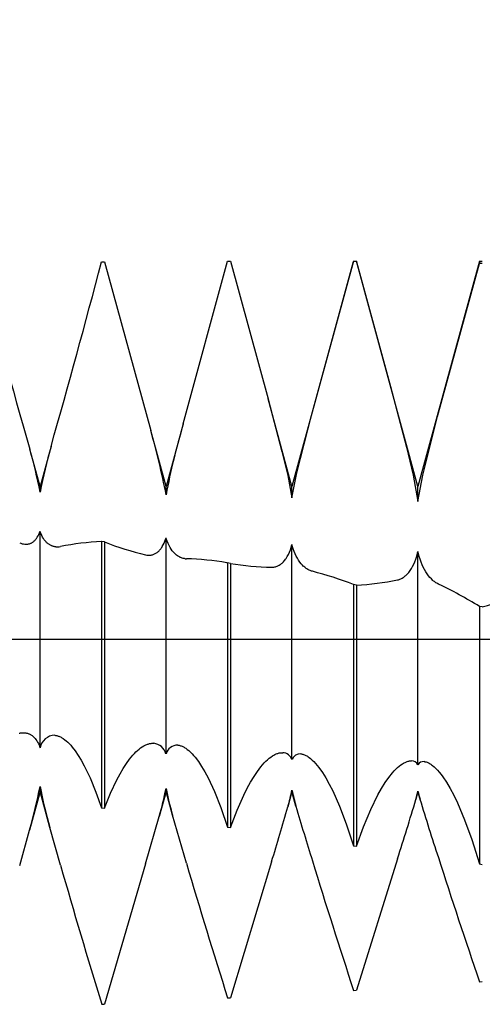
# Model space of a CAD drawing. Extents: x -41 to 51, y -20 to 95.
# Drawn here: x 31 to 33, y -1 to 2 of the extents above; entities that cross this region are included whole.
import ezdxf

# ---------------------------------------------------------------- set-up
doc = ezdxf.new("R2010")
doc.units = 0
doc.header["$PDMODE"] = 1
doc.header["$PDSIZE"] = 1
doc.linetypes.add('CENTER', pattern=[50.8, 31.75, -6.35, 6.35, -6.35])
doc.layers.get('DEFPOINTS').update_dxf_attribs({"linetype": 'CONTINUOUS'})
for name, color, linetype in [('1', 4, 'CONTINUOUS'), ('2', 7, 'CONTINUOUS'), ('4', 2, 'CENTER'), ('SK2', 7, 'CONTINUOUS'), ('SK4', 2, 'CENTER')]:
    doc.layers.add(name, color=color, linetype=linetype)
doc.styles.get("Standard").update_dxf_attribs({"font": 'monos.ttf'})
doc.dimstyles.get("Standard").update_dxf_attribs({"dimtxt": 3.5, "dimasz": 2.5, "dimexe": 0, "dimexo": 1.25, "dimtad": 1, "dimtoh": 1, "dimdsep": 46, "dimtxsty": 'STANDARD', "dimcen": 0.09, "dimazin": 2, "dimtp": 1, "dimtm": 1, "dimtfac": 1, "dimtofl": 0, "dimtmove": 0, "dimatfit": 3, "dimfxl": 1, "dimtolj": 1, "dimtzin": 0, "dimarcsym": 0})

# ---------------------------------------------------------------- blocks, each defined once
blk = doc.blocks.new('*D3')
at = {"layer": '2', "color": 0, "lineweight": -2}
for p, q in [((0, 0), (0, 76.25)), ((35, 0), (35, 76.25)), ((2.5, 75), (32.5, 75))]:
    blk.add_line(p, q, dxfattribs=at)
at = {"layer": '2', "color": 0}
for points in [[(2.5, 75.4167), (2.5, 74.5833), (0, 75)], [(32.5, 74.5833), (32.5, 75.4167), (35, 75)]]:
    blk.add_solid(points, dxfattribs=at)
at = {"layer": 'DEFPOINTS', "color": 0}
for p in [(35, 75), (0, 0), (35, 0)]:
    blk.add_point(p, dxfattribs=at)
at = {"layer": '2', "color": 0, "insert": (17.5, 77.4363), "char_height": 3.5, "attachment_point": 5}
blk.add_mtext('\\A1;35', dxfattribs=at)
blk = doc.blocks.new('*D5')
at = {"layer": '2', "color": 0, "lineweight": -2}
for p, q in [((27, 1.5), (27, 61.25)), ((35, 1.5), (35, 61.25)), ((29.5, 60), (32.5, 60))]:
    blk.add_line(p, q, dxfattribs=at)
at = {"layer": '2', "color": 0}
for points in [[(29.5, 60.4167), (29.5, 59.5833), (27, 60)], [(32.5, 59.5833), (32.5, 60.4167), (35, 60)]]:
    blk.add_solid(points, dxfattribs=at)
at = {"layer": 'DEFPOINTS', "color": 0}
for p in [(35, 60), (27, 1.5), (35, 1.5)]:
    blk.add_point(p, dxfattribs=at)
at = {"layer": '2', "color": 0, "insert": (31, 62.4363), "char_height": 3.5, "attachment_point": 5}
blk.add_mtext('\\A1;8', dxfattribs=at)
blk = doc.blocks.new('*D6')
at = {"layer": 'DEFPOINTS', "color": 0}
for p in [(36.24, 90), (-21.01, 1.5), (36.24, 1.5)]:
    blk.add_point(p, dxfattribs=at)
at = {"layer": 'SK2', "color": 0, "lineweight": -2}
for p, q in [((-21.01, 1.5), (-21.01, 91.25)), ((36.24, 1.5), (36.24, 91.25)), ((-18.51, 90), (33.74, 90))]:
    blk.add_line(p, q, dxfattribs=at)
at = {"layer": 'SK2', "color": 0}
for points in [[(-18.51, 90.4167), (-18.51, 89.5833), (-21.01, 90)], [(33.74, 89.5833), (33.74, 90.4167), (36.24, 90)]]:
    blk.add_solid(points, dxfattribs=at)
at = {"layer": 'SK2', "color": 0, "insert": (7.615, 92.4363), "char_height": 3.5, "attachment_point": 5}
blk.add_mtext('\\A1;57.25', dxfattribs=at)

msp = doc.modelspace()

# ---------------------------------------------------------------- linework, layer by layer
at = {"layer": '1', "color": 1}
for p, q in [((31.7445, 1.4972), (31.7555, 1.4973)), ((31.7555, 1.4973), (31.9393, 0.8273)), ((32.0679, 0.8537), (32.2445, 1.5)), ((32.2445, 1.5), (32.2555, 1.5)), ((32.2555, 1.5), (32.405, 0.9528)), ((32.7445, 1.5), (32.5, 0.605)), ((32.5773, 0.8872), (32.7445, 1.4977)), ((32.7445, 1.5), (32.7555, 1.5)), ((32.7445, 1.5), (32.7445, 1.4977)), ((32.7555, 1.4976), (32.7445, 1.4977)), ((32.7555, 1.5), (32.7555, 1.4976)), ((33, 0.605), (32.7555, 1.5)), ((32.7555, 1.4976), (32.8913, 1.0019)), ((33.2445, 1.5), (33, 0.605)), ((33.0773, 0.8834), (33.2445, 1.4904)), ((33.2445, 1.5), (33.2555, 1.5)), ((33.2445, 1.5), (33.2445, 1.4904)), ((33.2555, 1.4902), (33.2445, 1.4904)), ((32.8913, 1.0019), (32.9545, 0.7619)), ((32.405, 0.9528), (32.405, 0.9527)), ((32.5, 0.605), (32.405, 0.9528)), ((32.405, 0.9527), (32.4603, 0.7448)), ((32.5196, 0.6604), (32.5773, 0.8872)), ((33.0196, 0.6507), (33.0773, 0.8834)), ((32, 0.605), (31.9393, 0.8273)), ((32.0679, 0.8537), (32, 0.605)), ((32.0677, 0.8526), (32.0679, 0.8537)), ((31.5, 0.605), (31.4592, 0.7542)), ((31.5437, 0.765), (31.5, 0.605)), ((32.4603, 0.7448), (32.4831, 0.6491)), ((32.9545, 0.7619), (32.9807, 0.6502)), ((32.4831, 0.6491), (32.5, 0.5607)), ((32.5, 0.5607), (32.5196, 0.6604)), ((32.9807, 0.6502), (33, 0.5465)), ((33, 0.5465), (33.0196, 0.6507)), ((31.5, 0.5833), (31.5, 0.605)), ((32, 0.573), (32, 0.605)), ((32.5, 0.5607), (32.5, 0.605)), ((33, 0.5465), (33, 0.605)), ((31.4769, 0.3896), (31.4787, 0.3914)), ((31.4787, 0.3914), (31.4806, 0.3932)), ((31.4806, 0.3932), (31.4824, 0.3952)), ((31.4824, 0.3952), (31.4841, 0.3974)), ((31.4841, 0.3974), (31.4858, 0.3996)), ((31.4858, 0.3996), (31.4875, 0.4019)), ((31.4875, 0.4019), (31.4891, 0.4044)), ((31.4891, 0.4044), (31.4921, 0.4096)), ((31.4921, 0.4096), (31.495, 0.4153)), ((31.495, 0.4153), (31.4976, 0.4214)), ((31.4976, 0.4214), (31.5, 0.428)), ((31.5, -0.4308), (31.5, 0.428)), ((31.5018, 0.4226), (31.5, 0.428)), ((31.5038, 0.4174), (31.5018, 0.4226)), ((31.5067, 0.411), (31.5038, 0.4174)), ((31.5098, 0.405), (31.5067, 0.411)), ((31.5132, 0.3994), (31.5098, 0.405)), ((31.5167, 0.3942), (31.5132, 0.3994)), ((31.5205, 0.3895), (31.5167, 0.3942)), ((31.9957, 0.3893), (31.9979, 0.3957)), ((31.9979, 0.3957), (32, 0.4024)), ((32, -0.4547), (32, 0.4024)), ((32.0022, 0.3951), (32, 0.4024)), ((32.0045, 0.3882), (32.0022, 0.3951)), ((31.4402, 0.3768), (31.4425, 0.3766)), ((31.4425, 0.3766), (31.4449, 0.3766)), ((31.4449, 0.3766), (31.4472, 0.3767)), ((31.4472, 0.3767), (31.4495, 0.3769)), ((31.4495, 0.3769), (31.4518, 0.3772)), ((31.4518, 0.3772), (31.454, 0.3776)), ((31.454, 0.3776), (31.4562, 0.3781)), ((31.4562, 0.3781), (31.4584, 0.3787)), ((31.4584, 0.3787), (31.4606, 0.3795)), ((31.4606, 0.3795), (31.4627, 0.3804)), ((31.4627, 0.3804), (31.4649, 0.3813)), ((31.4649, 0.3813), (31.4669, 0.3824)), ((31.4669, 0.3824), (31.469, 0.3836)), ((31.469, 0.3836), (31.471, 0.385)), ((31.471, 0.385), (31.473, 0.3864)), ((31.473, 0.3864), (31.475, 0.3879)), ((31.475, 0.3879), (31.4769, 0.3896)), ((31.5224, 0.3873), (31.5205, 0.3895)), ((31.5244, 0.3852), (31.5224, 0.3873)), ((31.5264, 0.3833), (31.5244, 0.3852)), ((31.5284, 0.3814), (31.5264, 0.3833)), ((31.5305, 0.3796), (31.5284, 0.3814)), ((31.5326, 0.378), (31.5305, 0.3796)), ((31.5348, 0.3764), (31.5326, 0.378)), ((31.537, 0.375), (31.5348, 0.3764)), ((31.5392, 0.3737), (31.537, 0.375)), ((31.5415, 0.3724), (31.5392, 0.3737)), ((31.5438, 0.3713), (31.5415, 0.3724)), ((31.5461, 0.3703), (31.5438, 0.3713)), ((31.5484, 0.3694), (31.5461, 0.3703)), ((31.5508, 0.3686), (31.5484, 0.3694)), ((31.5532, 0.3679), (31.5508, 0.3686)), ((31.5556, 0.3673), (31.5532, 0.3679)), ((31.558, 0.3668), (31.5556, 0.3673)), ((31.5605, 0.3664), (31.558, 0.3668)), ((31.563, 0.3662), (31.5605, 0.3664)), ((31.563, 0.3662), (31.563, 0.3662)), ((31.7445, 0.3874), (31.7445, -0.6689)), ((31.7555, 0.3855), (31.7445, 0.3874)), ((31.7555, 0.3855), (31.7555, -0.6706)), ((31.9721, 0.3506), (31.9744, 0.353)), ((31.9744, 0.353), (31.9766, 0.3555)), ((31.9766, 0.3555), (31.9788, 0.3582)), ((31.9788, 0.3582), (31.9809, 0.3611)), ((31.9809, 0.3611), (31.983, 0.3641)), ((31.983, 0.3641), (31.985, 0.3672)), ((31.985, 0.3672), (31.9888, 0.374)), ((31.9888, 0.374), (31.9924, 0.3814)), ((31.9924, 0.3814), (31.9957, 0.3893)), ((32.008, 0.3795), (32.0045, 0.3882)), ((32.0118, 0.3714), (32.008, 0.3795)), ((32.0158, 0.3639), (32.0118, 0.3714)), ((32.0201, 0.3569), (32.0158, 0.3639)), ((32.0247, 0.3506), (32.0201, 0.3569)), ((32.4897, 0.3446), (32.4935, 0.3542)), ((32.4935, 0.3542), (32.4969, 0.3645)), ((32.4969, 0.3645), (32.5, 0.3754)), ((32.5, -0.4772), (32.5, 0.3754)), ((32.5023, 0.3668), (32.5, 0.3754)), ((32.5048, 0.3586), (32.5023, 0.3668)), ((32.5084, 0.3482), (32.5048, 0.3586)), ((31.9275, 0.3332), (31.9275, 0.3332)), ((31.9275, 0.3332), (31.9303, 0.333)), ((31.9303, 0.333), (31.9332, 0.3329)), ((31.9332, 0.3329), (31.936, 0.3331)), ((31.936, 0.3331), (31.9387, 0.3333)), ((31.9387, 0.3333), (31.9415, 0.3337)), ((31.9415, 0.3337), (31.9442, 0.3343)), ((31.9442, 0.3343), (31.9469, 0.335)), ((31.9469, 0.335), (31.9496, 0.3359)), ((31.9496, 0.3359), (31.9522, 0.3369)), ((31.9522, 0.3369), (31.9548, 0.3381)), ((31.9548, 0.3381), (31.9574, 0.3394)), ((31.9574, 0.3394), (31.96, 0.3409)), ((31.96, 0.3409), (31.9625, 0.3425)), ((31.9625, 0.3425), (31.9649, 0.3443)), ((31.9649, 0.3443), (31.9674, 0.3462)), ((31.9674, 0.3462), (31.9697, 0.3483)), ((31.9697, 0.3483), (31.9721, 0.3506)), ((32.0271, 0.3476), (32.0247, 0.3506)), ((32.0295, 0.3448), (32.0271, 0.3476)), ((32.0319, 0.3421), (32.0295, 0.3448)), ((32.0345, 0.3396), (32.0319, 0.3421)), ((32.037, 0.3372), (32.0345, 0.3396)), ((32.0396, 0.335), (32.037, 0.3372)), ((32.0422, 0.3329), (32.0396, 0.335)), ((32.0449, 0.3309), (32.0422, 0.3329)), ((32.0476, 0.3291), (32.0449, 0.3309)), ((32.0504, 0.3275), (32.0476, 0.3291)), ((32.0532, 0.326), (32.0504, 0.3275)), ((32.056, 0.3246), (32.0532, 0.326)), ((32.0588, 0.3234), (32.056, 0.3246)), ((32.0617, 0.3223), (32.0588, 0.3234)), ((32.0646, 0.3214), (32.0617, 0.3223)), ((32.0676, 0.3206), (32.0646, 0.3214)), ((32.0705, 0.3199), (32.0676, 0.3206)), ((32.0735, 0.3194), (32.0705, 0.3199)), ((32.0765, 0.3191), (32.0735, 0.3194)), ((32.0765, 0.3191), (32.0765, 0.3191)), ((32.4689, 0.3103), (32.4714, 0.3134)), ((32.4714, 0.3134), (32.4739, 0.3167)), ((32.4739, 0.3167), (32.4764, 0.3202)), ((32.4764, 0.3202), (32.4811, 0.3276)), ((32.4811, 0.3276), (32.4855, 0.3358)), ((32.4855, 0.3358), (32.4897, 0.3446)), ((32.5124, 0.3384), (32.5084, 0.3482)), ((32.5167, 0.3293), (32.5124, 0.3384)), ((32.5213, 0.3207), (32.5167, 0.3293)), ((32.5261, 0.3129), (32.5213, 0.3207)), ((32.5312, 0.3056), (32.5261, 0.3129)), ((32.9876, 0.3073), (32.9916, 0.3178)), ((32.9916, 0.3178), (32.9952, 0.3291)), ((32.9952, 0.3291), (33, 0.3472)), ((33, -0.498), (33, 0.3472)), ((33.0048, 0.3284), (33, 0.3472)), ((33.0084, 0.3167), (33.0048, 0.3284)), ((33.0124, 0.3055), (33.0084, 0.3167)), ((32.2412, 0.303), (32.2445, 0.3024)), ((32.2445, 0.3024), (32.2445, -0.7459)), ((32.2555, 0.3006), (32.2445, 0.3024)), ((32.2555, 0.3006), (32.2555, -0.7475)), ((32.4191, 0.2854), (32.4222, 0.2854)), ((32.4222, 0.2854), (32.4254, 0.2856)), ((32.4254, 0.2856), (32.4285, 0.286)), ((32.4285, 0.286), (32.4316, 0.2866)), ((32.4316, 0.2866), (32.4347, 0.2873)), ((32.4347, 0.2873), (32.4377, 0.2882)), ((32.4377, 0.2882), (32.4407, 0.2893)), ((32.4407, 0.2893), (32.4437, 0.2906)), ((32.4437, 0.2906), (32.4466, 0.2921)), ((32.4466, 0.2921), (32.4496, 0.2937)), ((32.4496, 0.2937), (32.4524, 0.2956)), ((32.4524, 0.2956), (32.4553, 0.2976)), ((32.4553, 0.2976), (32.4581, 0.2998)), ((32.4581, 0.2998), (32.4609, 0.3021)), ((32.4609, 0.3021), (32.4636, 0.3047)), ((32.4636, 0.3047), (32.4662, 0.3074)), ((32.4662, 0.3074), (32.4689, 0.3103)), ((32.5364, 0.299), (32.5312, 0.3056)), ((32.5419, 0.293), (32.5364, 0.299)), ((32.5447, 0.2902), (32.5419, 0.293)), ((32.5475, 0.2876), (32.5447, 0.2902)), ((32.5504, 0.2851), (32.5475, 0.2876)), ((32.5533, 0.2828), (32.5504, 0.2851)), ((32.5563, 0.2807), (32.5533, 0.2828)), ((32.5593, 0.2787), (32.5563, 0.2807)), ((32.5623, 0.2769), (32.5593, 0.2787)), ((32.5653, 0.2752), (32.5623, 0.2769)), ((32.5684, 0.2737), (32.5653, 0.2752)), ((32.5715, 0.2723), (32.5684, 0.2737)), ((32.9689, 0.2721), (32.9739, 0.2798)), ((32.9739, 0.2798), (32.9788, 0.2883)), ((32.9788, 0.2883), (32.9833, 0.2974)), ((32.9833, 0.2974), (32.9876, 0.3073)), ((33.0167, 0.295), (33.0124, 0.3055)), ((33.0213, 0.2851), (33.0167, 0.295)), ((33.0261, 0.2759), (33.0213, 0.2851)), ((33.0312, 0.2672), (33.0261, 0.2759)), ((32.5746, 0.2711), (32.5715, 0.2723)), ((32.5777, 0.2701), (32.5746, 0.2711)), ((32.5809, 0.2692), (32.5777, 0.2701)), ((32.9191, 0.2352), (32.9222, 0.2359)), ((32.9222, 0.2359), (32.9254, 0.2368)), ((32.9254, 0.2368), (32.9285, 0.2379)), ((32.9285, 0.2379), (32.9316, 0.2392)), ((32.9316, 0.2392), (32.9347, 0.2407)), ((32.9347, 0.2407), (32.9377, 0.2423)), ((32.9377, 0.2423), (32.9407, 0.2441)), ((32.9407, 0.2441), (32.9437, 0.2461)), ((32.9437, 0.2461), (32.9466, 0.2483)), ((32.9466, 0.2483), (32.9496, 0.2506)), ((32.9496, 0.2506), (32.9524, 0.2531)), ((32.9524, 0.2531), (32.9553, 0.2559)), ((32.9553, 0.2559), (32.9581, 0.2587)), ((32.9581, 0.2587), (32.9609, 0.2618)), ((32.9609, 0.2618), (32.9636, 0.2651)), ((32.9636, 0.2651), (32.9689, 0.2721)), ((33.0364, 0.2592), (33.0312, 0.2672)), ((33.0419, 0.2518), (33.0364, 0.2592)), ((33.0475, 0.245), (33.0419, 0.2518)), ((33.0533, 0.2388), (33.0475, 0.245)), ((33.0593, 0.2333), (33.0533, 0.2388)), ((32.7445, 0.2165), (32.7445, -0.8203)), ((32.7555, 0.2146), (32.7445, 0.2165)), ((32.7555, 0.2146), (32.7555, -0.8219)), ((33.0623, 0.2307), (33.0593, 0.2333)), ((33.0653, 0.2283), (33.0623, 0.2307)), ((33.0684, 0.2261), (33.0653, 0.2283)), ((33.0715, 0.224), (33.0684, 0.2261)), ((33.0746, 0.2221), (33.0715, 0.224)), ((33.0777, 0.2204), (33.0746, 0.2221)), ((33.0809, 0.2188), (33.0777, 0.2204)), ((33.2445, 0.1298), (33.2445, -0.892)), ((33.2555, 0.1279), (33.2445, 0.1298)), ((31.417, -0.3732), (31.4198, -0.3725)), ((31.4198, -0.3725), (31.4225, -0.372)), ((31.4225, -0.372), (31.4252, -0.3715)), ((31.4252, -0.3715), (31.4279, -0.3712)), ((31.4279, -0.3712), (31.4306, -0.3711)), ((31.4306, -0.3711), (31.4333, -0.371)), ((31.4333, -0.371), (31.4359, -0.371)), ((31.4359, -0.371), (31.4385, -0.3712)), ((31.4385, -0.3712), (31.4385, -0.3712)), ((31.4385, -0.3712), (31.441, -0.3715)), ((31.441, -0.3715), (31.4434, -0.3718)), ((31.4434, -0.3718), (31.4457, -0.3723)), ((31.4457, -0.3723), (31.4481, -0.3729)), ((31.4481, -0.3729), (31.4504, -0.3735)), ((31.4504, -0.3735), (31.4527, -0.3743)), ((31.4527, -0.3743), (31.455, -0.3752)), ((31.455, -0.3752), (31.4573, -0.3762)), ((31.4573, -0.3762), (31.4595, -0.3772)), ((31.4595, -0.3772), (31.4617, -0.3784)), ((31.4617, -0.3784), (31.4639, -0.3797)), ((31.4639, -0.3797), (31.466, -0.3811)), ((31.466, -0.3811), (31.4681, -0.3826)), ((31.4681, -0.3826), (31.4702, -0.3842)), ((31.4702, -0.3842), (31.4722, -0.3859)), ((31.4722, -0.3859), (31.4742, -0.3877)), ((31.4742, -0.3877), (31.4762, -0.3896)), ((31.4762, -0.3896), (31.4781, -0.3916)), ((31.5584, -0.3814), (31.5611, -0.3817)), ((31.5611, -0.3817), (31.5638, -0.3822)), ((31.5638, -0.3822), (31.5666, -0.3828)), ((31.5666, -0.3828), (31.5693, -0.3835)), ((31.5693, -0.3835), (31.5721, -0.3844)), ((31.5721, -0.3844), (31.5749, -0.3854)), ((31.5749, -0.3854), (31.5778, -0.3866)), ((31.5778, -0.3866), (31.5806, -0.3879)), ((31.5806, -0.3879), (31.5835, -0.3894)), ((31.5835, -0.3894), (31.5863, -0.3909)), ((31.4781, -0.3916), (31.48, -0.3937)), ((31.48, -0.3937), (31.4837, -0.3983)), ((31.4837, -0.3983), (31.4871, -0.4032)), ((31.4871, -0.4032), (31.4904, -0.4086)), ((31.4904, -0.4086), (31.4934, -0.4144)), ((31.4934, -0.4144), (31.4962, -0.4206)), ((31.4962, -0.4206), (31.4982, -0.4256)), ((31.4982, -0.4256), (31.5, -0.4308)), ((31.5863, -0.3909), (31.5921, -0.3946)), ((31.5921, -0.3946), (31.5979, -0.3988)), ((31.5979, -0.3988), (31.6038, -0.4035)), ((31.6038, -0.4035), (31.6097, -0.4088)), ((31.6097, -0.4088), (31.6156, -0.4146)), ((31.6156, -0.4146), (31.6215, -0.421)), ((31.6215, -0.421), (31.6275, -0.428)), ((31.6275, -0.428), (31.6394, -0.4434)), ((31.8991, -0.4316), (31.9052, -0.4274)), ((31.9052, -0.4274), (31.9113, -0.4237)), ((31.9113, -0.4237), (31.9173, -0.4206)), ((31.9173, -0.4206), (31.9202, -0.4192)), ((31.9202, -0.4192), (31.9232, -0.418)), ((31.9232, -0.418), (31.9261, -0.4169)), ((31.9261, -0.4169), (31.929, -0.416)), ((31.929, -0.416), (31.9319, -0.4151)), ((31.9319, -0.4151), (31.9348, -0.4144)), ((31.9348, -0.4144), (31.9376, -0.4139)), ((31.9376, -0.4139), (31.9404, -0.4135)), ((31.9404, -0.4135), (31.9432, -0.4132)), ((31.9432, -0.4132), (31.946, -0.4131)), ((31.946, -0.4131), (31.9487, -0.4131)), ((31.9487, -0.4131), (31.9514, -0.4132)), ((32.0463, -0.4205), (32.0491, -0.4208)), ((32.0491, -0.4208), (32.0519, -0.4212)), ((32.0519, -0.4212), (32.0547, -0.4219)), ((32.0547, -0.4219), (32.0576, -0.4227)), ((32.0576, -0.4227), (32.0604, -0.4236)), ((32.0604, -0.4236), (32.0634, -0.4248)), ((32.0634, -0.4248), (32.0663, -0.4261)), ((32.0663, -0.4261), (32.0693, -0.4275)), ((32.0693, -0.4275), (32.0723, -0.4291)), ((32.0723, -0.4291), (32.0753, -0.4309)), ((31.6394, -0.4434), (31.6514, -0.461)), ((31.6514, -0.461), (31.6633, -0.4805)), ((31.8555, -0.4761), (31.8681, -0.4607)), ((31.8681, -0.4607), (31.8744, -0.4539)), ((31.8744, -0.4539), (31.8806, -0.4475)), ((31.8806, -0.4475), (31.8868, -0.4417)), ((31.8868, -0.4417), (31.893, -0.4364)), ((31.893, -0.4364), (31.8991, -0.4316)), ((32.0753, -0.4309), (32.0783, -0.4329)), ((32.0783, -0.4329), (32.0844, -0.4373)), ((32.0844, -0.4373), (32.0906, -0.4423)), ((32.0906, -0.4423), (32.0968, -0.448)), ((32.0968, -0.448), (32.1031, -0.4543)), ((32.1031, -0.4543), (32.1094, -0.4613)), ((32.1094, -0.4613), (32.1157, -0.4688)), ((32.4093, -0.4728), (32.4157, -0.4678)), ((32.4157, -0.4678), (32.4221, -0.4634)), ((32.4221, -0.4634), (32.4284, -0.4597)), ((32.4284, -0.4597), (32.4315, -0.4581)), ((32.4315, -0.4581), (32.4345, -0.4566)), ((32.4345, -0.4566), (32.4376, -0.4553)), ((32.4376, -0.4553), (32.4406, -0.4541)), ((32.4406, -0.4541), (32.4436, -0.4531)), ((32.4436, -0.4531), (32.4465, -0.4523)), ((32.4465, -0.4523), (32.4495, -0.4516)), ((32.4495, -0.4516), (32.4524, -0.451)), ((32.4524, -0.451), (32.4552, -0.4507)), ((32.4552, -0.4507), (32.458, -0.4504)), ((32.458, -0.4504), (32.4608, -0.4504)), ((32.4608, -0.4504), (32.4635, -0.4505)), ((32.5349, -0.4553), (32.5377, -0.4556)), ((32.5377, -0.4556), (32.5405, -0.4561)), ((32.5405, -0.4561), (32.5434, -0.4567)), ((32.5434, -0.4567), (32.5463, -0.4576)), ((32.5463, -0.4576), (32.5492, -0.4586)), ((32.5492, -0.4586), (32.5522, -0.4599)), ((32.5522, -0.4599), (32.5552, -0.4613)), ((32.5552, -0.4613), (32.5583, -0.4629)), ((32.5583, -0.4629), (32.5614, -0.4647)), ((32.5614, -0.4647), (32.5645, -0.4667)), ((32.5645, -0.4667), (32.5676, -0.4689)), ((31.6633, -0.4805), (31.6752, -0.5021)), ((31.6752, -0.5021), (31.6987, -0.5508)), ((31.8302, -0.5129), (31.8429, -0.4935)), ((31.8429, -0.4935), (31.8555, -0.4761)), ((32.1157, -0.4688), (32.1285, -0.4858)), ((32.1285, -0.4858), (32.1413, -0.5052)), ((32.1413, -0.5052), (32.1541, -0.5268)), ((32.3628, -0.5245), (32.3763, -0.5067)), ((32.3763, -0.5067), (32.383, -0.4987)), ((32.383, -0.4987), (32.3896, -0.4913)), ((32.3896, -0.4913), (32.3962, -0.4845)), ((32.3962, -0.4845), (32.4028, -0.4783)), ((32.4028, -0.4783), (32.4093, -0.4728)), ((32.5676, -0.4689), (32.574, -0.4738)), ((32.574, -0.4738), (32.5805, -0.4795)), ((32.5805, -0.4795), (32.587, -0.4859)), ((32.587, -0.4859), (32.5936, -0.493)), ((32.5936, -0.493), (32.6003, -0.5008)), ((32.6003, -0.5008), (32.607, -0.5093)), ((32.9192, -0.5094), (32.926, -0.5036)), ((32.926, -0.5036), (32.9326, -0.4985)), ((32.9326, -0.4985), (32.9391, -0.4941)), ((32.9391, -0.4941), (32.9423, -0.4922)), ((32.9423, -0.4922), (32.9455, -0.4905)), ((32.9455, -0.4905), (32.9486, -0.4889)), ((32.9486, -0.4889), (32.9517, -0.4875)), ((32.9517, -0.4875), (32.9547, -0.4863)), ((32.9547, -0.4863), (32.9577, -0.4853)), ((32.9577, -0.4853), (32.9607, -0.4844)), ((32.9607, -0.4844), (32.9636, -0.4838)), ((32.9636, -0.4838), (32.9664, -0.4833)), ((32.9664, -0.4833), (32.9692, -0.483)), ((32.9692, -0.483), (32.972, -0.4828)), ((32.972, -0.4828), (32.9746, -0.4829)), ((33.0244, -0.4858), (33.0247, -0.4858)), ((33.0247, -0.4858), (33.0244, -0.4858)), ((33.0247, -0.4858), (33.026, -0.4859)), ((33.026, -0.4859), (33.0274, -0.4861)), ((33.0274, -0.4861), (33.0287, -0.4863)), ((33.0287, -0.4863), (33.0301, -0.4866)), ((33.0301, -0.4866), (33.033, -0.4873)), ((33.033, -0.4873), (33.0359, -0.4883)), ((33.0359, -0.4883), (33.0388, -0.4894)), ((33.0388, -0.4894), (33.0419, -0.4908)), ((33.0419, -0.4908), (33.0449, -0.4924)), ((33.0449, -0.4924), (33.048, -0.4942)), ((33.048, -0.4942), (33.0512, -0.4962)), ((33.0512, -0.4962), (33.0544, -0.4984)), ((33.0544, -0.4984), (33.0576, -0.5009)), ((33.0576, -0.5009), (33.0642, -0.5064)), ((33.0642, -0.5064), (33.0709, -0.5127)), ((31.805, -0.5578), (31.8176, -0.5344)), ((31.8176, -0.5344), (31.8302, -0.5129)), ((32.1541, -0.5268), (32.1669, -0.5508)), ((32.3357, -0.5671), (32.3493, -0.5446)), ((32.3493, -0.5446), (32.3628, -0.5245)), ((32.607, -0.5093), (32.6206, -0.5284)), ((32.6206, -0.5284), (32.6342, -0.5502)), ((32.8844, -0.5486), (32.8985, -0.5309)), ((32.8985, -0.5309), (32.9055, -0.523)), ((32.9055, -0.523), (32.9124, -0.5159)), ((32.9124, -0.5159), (32.9192, -0.5094)), ((33.0709, -0.5127), (33.0777, -0.5198)), ((33.0777, -0.5198), (33.0846, -0.5278)), ((33.0846, -0.5278), (33.0916, -0.5365)), ((33.0916, -0.5365), (33.0987, -0.5461)), ((33.0987, -0.5461), (33.113, -0.5675)), ((31.5, -0.605), (31.5, -0.5843)), ((31.6987, -0.5508), (31.7219, -0.6066)), ((31.78, -0.6105), (31.805, -0.5578)), ((32.1669, -0.5508), (32.1922, -0.605)), ((32.3222, -0.5918), (32.3357, -0.5671)), ((32.6342, -0.5502), (32.6479, -0.5747)), ((32.6479, -0.5747), (32.6615, -0.6016)), ((32.8557, -0.592), (32.8701, -0.569)), ((32.8701, -0.569), (32.8844, -0.5486)), ((33.113, -0.5675), (33.1274, -0.5919)), ((31.5, -0.605), (31.4584, -0.7574)), ((31.539, -0.7476), (31.5, -0.605)), ((31.7219, -0.6066), (31.7445, -0.6689)), ((31.7555, -0.6706), (31.78, -0.6105)), ((32, -0.605), (31.9731, -0.7033)), ((32, -0.605), (32, -0.5925)), ((32.0256, -0.6988), (32, -0.605)), ((32.1922, -0.605), (32.2172, -0.6673)), ((32.2818, -0.6791), (32.3086, -0.6187)), ((32.3086, -0.6187), (32.3222, -0.5918)), ((32.5, -0.605), (32.4837, -0.6646)), ((32.5, -0.605), (32.5, -0.5986)), ((32.5157, -0.6625), (32.5, -0.605)), ((32.6615, -0.6016), (32.6886, -0.6627)), ((32.8123, -0.6764), (32.8412, -0.6177)), ((32.8412, -0.6177), (32.8557, -0.592)), ((33, -0.605), (32.9916, -0.6357)), ((33, -0.605), (33, -0.6027)), ((33.0082, -0.6349), (33, -0.605)), ((33.1274, -0.5919), (33.1419, -0.6192)), ((33.1419, -0.6192), (33.1563, -0.6493)), ((32.6886, -0.6627), (32.7153, -0.7325)), ((33.1563, -0.6493), (33.1852, -0.7173)), ((31.7445, -0.6689), (31.7555, -0.6706)), ((32.0809, -0.8893), (32.0256, -0.6988)), ((32.2172, -0.6673), (32.2445, -0.7459)), ((32.2555, -0.7475), (32.2818, -0.6791)), ((32.7836, -0.7447), (32.8123, -0.6764)), ((31.9191, -0.8919), (31.9731, -0.7033)), ((32.7153, -0.7325), (32.7445, -0.8203)), ((33.1852, -0.7173), (33.2135, -0.7949)), ((31.4191, -0.8979), (31.4584, -0.7574)), ((31.5809, -0.8963), (31.539, -0.7476)), ((32.2445, -0.7459), (32.2555, -0.7475)), ((32.7555, -0.8219), (32.7836, -0.7447)), ((33.2135, -0.7949), (33.2445, -0.892)), ((32.7445, -0.8203), (32.7555, -0.8219)), ((31.9191, -0.8919), (31.7555, -1.4482)), ((32.4191, -0.8829), (32.2555, -1.423)), ((32.9191, -0.8709), (32.7555, -1.393)), ((33.2445, -0.892), (33.2555, -0.8935)), ((33.2445, -1.3591), (33.2555, -1.3582)), ((32.7445, -1.3937), (32.7555, -1.393)), ((32.2445, -1.4236), (32.2555, -1.423)), ((31.7445, -1.4487), (31.7555, -1.4482))]:
    msp.add_line(p, q, dxfattribs=at)
for centre, radius, start, end in [((61.8706, 9.6094), 31.6737, 194.85427, 196.23457), ((-11.7927, 13.0396), 45.0412, 344.18571, 345.15157), ((28.9082, -0.0377), 3.152, 11.1725, 15.9271), ((34.7528, 0.0488), 2.8023, 163.3333, 169.2188), ((29.3327, 0.1534), 2.2097, 11.2189, 15.7762), ((33.4512, 0.2067), 1.9872, 163.6881, 169.0772), ((31.4468, 0.4405), 0.0641, 244.384, 264.0895), ((31.5681, 0.4292), 0.0633, 265.3399, 281.6866), ((31.7942, -0.6935), 1.082, 92.6313, 101.37), ((32.2427, 1.662), 1.3663, 249.1076, 256.2988), ((31.9331, 0.392), 0.0591, 256.2659, 264.5354), ((32.0825, 0.3821), 0.0633, 264.5197, 268.5394), ((32.0506, -0.8095), 1.1287, 80.2774, 88.4628), ((32.4422, 1.4209), 1.1357, 260.5365, 268.8339), ((32.2434, -1.0574), 1.3689, 68.5253, 75.7256), ((32.7017, 1.3038), 1.0905, 272.8283, 281.5013), ((32.2735, -1.4608), 1.8635, 58.5977, 64.3265), ((32.9468, 1.2911), 1.2034, 284.8611, 293.1069), ((31.5612, -0.443), 0.0622, 92.6108, 168.7297), ((31.9454, -0.4684), 0.0556, 14.0261, 83.7969), ((32.046, -0.468), 0.0478, 89.6468, 163.9221), ((32.4605, -0.4924), 0.0421, 21.0916, 85.873), ((32.5331, -0.491), 0.0358, 87.0386, 157.2798), ((32.9733, -0.5139), 0.031, 30.7096, 87.5364), ((33.0222, -0.5119), 0.0262, 85.163, 147.8858), ((29.6152, -0.2194), 1.9198, 343.727, 349.0423), ((33.2548, -0.2493), 1.7865, 190.8083, 196.1937), ((30.5895, -0.3079), 1.439, 344.0495, 348.5925), ((33.3376, -0.325), 1.3641, 191.3053, 195.8996), ((31.4316, -0.3694), 1.0927, 344.3291, 347.8934), ((33.5229, -0.3805), 1.0459, 192.0365, 195.6429), ((32.1938, -0.4153), 0.8277, 344.5544, 346.9119), ((33.7757, -0.423), 0.7963, 193.0448, 195.4347), ((43.7138, 2.5992), 11.6636, 196.23956, 197.35196), ((16.1859, 4.4464), 17.5577, 342.37121, 343.17457), ((43.3794, 2.5159), 10.8396, 196.89897, 198.18192), ((15.6987, 4.2037), 17.477, 343.07947, 343.82597), ((66.1699, 9.0532), 35.9915, 196.04775, 196.96489), ((63.0446, 8.3054), 32.3001, 196.53894, 197.5301), ((60.0483, 7.5794), 28.7404, 197.1166, 198.19257), ((57.2041, 6.8756), 25.3351, 197.79331, 198.96728)]:
    msp.add_arc(centre, radius, start, end, dxfattribs=at)
at = {"layer": '4'}
msp.add_line((0, 0), (38.24, 0), dxfattribs=at)
at = {"layer": 'SK4'}
msp.add_line((-23.01, 0), (38.24, 0), dxfattribs=at)

# ---------------------------------------------------------------- dimensions: what is measured, and where the dimension line sits
at = {"layer": '2'}
for base, p1, p2, picture, middle in [((35, 75), (0, 0), (35, 0), '*D3', (17.5, 77.4363)), ((35, 60), (27, 1.5), (35, 1.5), '*D5', (31, 62.4363))]:
    dim = msp.add_linear_dim(base=base, p1=p1, p2=p2, dimstyle='STANDARD', override={"dimexe": 1.25, "dimexo": 0, "dimtoh": 0}, dxfattribs=at)
    dim.commit()
    dim.dimension.update_dxf_attribs({"geometry": picture, "text_midpoint": middle})
at = {"layer": 'SK2'}
dim = msp.add_linear_dim(base=(36.24, 90), p1=(-21.01, 1.5), p2=(36.24, 1.5), dimstyle='STANDARD', override={"dimexe": 1.25, "dimexo": 0, "dimtoh": 0}, dxfattribs=at)
dim.commit()
dim.dimension.update_dxf_attribs({"geometry": '*D6', "text_midpoint": (7.615, 92.4363)})

doc.saveas('drawing.dxf')
